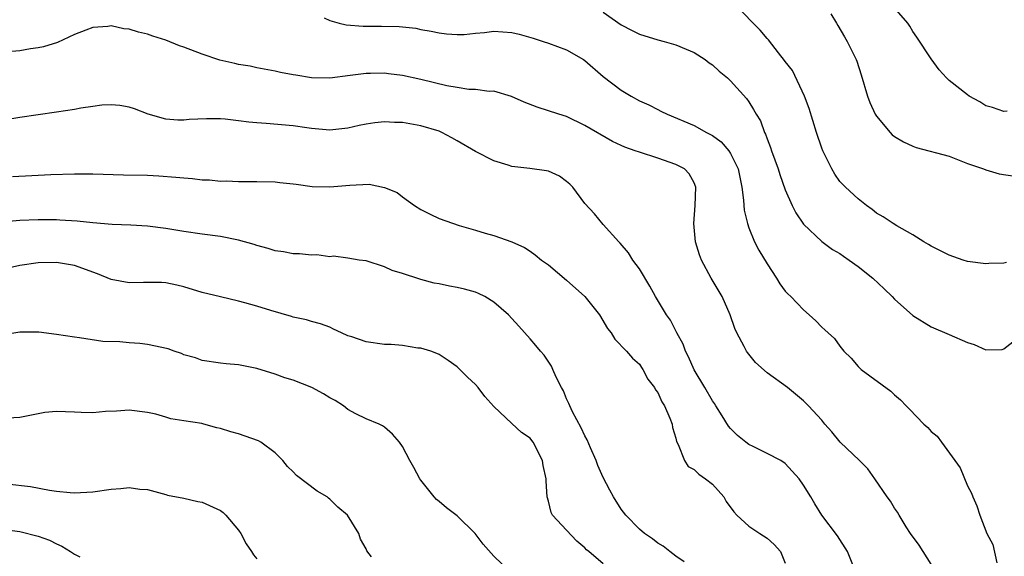
# Model space of a CAD drawing. Units: inches. Extents: x 2574000 to 2577000, y 1533000 to 1536000.
# Drawn here: x 2575461 to 2575569, y 1533630 to 1533689 of the extents above; entities that cross this region are included whole.
import ezdxf

# ---------------------------------------------------------------- set-up
doc = ezdxf.new("R2010")
doc.units = ezdxf.units.IN
doc.header["$MEASUREMENT"] = 0
doc.layers.add('LD25741533_2ft', color=113, linetype='Continuous')

msp = doc.modelspace()

# ---------------------------------------------------------------- linework, layer by layer
at = {"layer": 'LD25741533_2ft'}
for points, elevation in [([(2575569.36, 1533679.36), (2575569, 1533679.3), (2575567.73, 1533679.73), (2575567, 1533679.94), (2575566.35, 1533680.35), (2575565.17, 1533681), (2575565, 1533681.12), (2575563, 1533682.72), (2575562.68, 1533683), (2575561.89, 1533683.89), (2575561, 1533685.09), (2575559.45, 1533687.45), (2575559, 1533688.09), (2575558.67, 1533688.67), (2575558.44, 1533689), (2575555.92, 1533691.92)], 7466), ([(2575525, 1533690.22), (2575527, 1533688.82), (2575528.21, 1533688.21), (2575529, 1533687.78), (2575531, 1533687.18), (2575531.7, 1533687), (2575533, 1533686.64), (2575534.13, 1533686.13), (2575535, 1533685.77), (2575536.21, 1533685), (2575536.66, 1533684.66), (2575537, 1533684.44), (2575537.75, 1533683.75), (2575538.66, 1533683), (2575539, 1533682.66), (2575540.74, 1533680.74), (2575541, 1533680.37), (2575541.53, 1533679.53), (2575541.81, 1533679), (2575542.28, 1533678.28), (2575542.72, 1533677), (2575542.83, 1533676.83), (2575543, 1533676.31), (2575543.37, 1533675.37), (2575543.48, 1533675), (2575544.21, 1533673), (2575544.39, 1533672.39), (2575545, 1533670.71), (2575545.74, 1533669), (2575546.17, 1533668.17), (2575547, 1533666.93), (2575549, 1533665.04), (2575550.17, 1533664.17), (2575551, 1533663.71), (2575551.41, 1533663.41), (2575552.01, 1533663), (2575553, 1533662.29), (2575554.62, 1533661), (2575555.86, 1533659.86), (2575556.74, 1533659), (2575557, 1533658.72), (2575559, 1533656.9), (2575561, 1533655.67), (2575563, 1533654.84), (2575565, 1533653.95), (2575565.74, 1533653.74), (2575567, 1533653.16), (2575568.81, 1533653.19), (2575569, 1533653.27), (2575569.96, 1533654.04)], 7472), ([(2575569.27, 1533662.73), (2575569, 1533662.67), (2575567.36, 1533662.64), (2575567, 1533662.6), (2575565, 1533662.86), (2575564.53, 1533663), (2575563, 1533663.54), (2575562.03, 1533664.03), (2575561, 1533664.54), (2575560.72, 1533664.72), (2575560.22, 1533665), (2575559, 1533665.77), (2575557.25, 1533666.75), (2575556.85, 1533667), (2575555.75, 1533667.75), (2575555, 1533668.16), (2575554.55, 1533668.55), (2575553.9, 1533669), (2575553, 1533669.71), (2575551.6, 1533671), (2575551, 1533671.64), (2575550.44, 1533672.44), (2575550.11, 1533673), (2575549.12, 1533675), (2575549, 1533675.29), (2575548.42, 1533677), (2575547.62, 1533679.62), (2575547.12, 1533681), (2575545.79, 1533683.79), (2575545, 1533684.8), (2575544.92, 1533684.92), (2575544.26, 1533685.74), (2575543.17, 1533687.17), (2575543, 1533687.32), (2575542.24, 1533688.24), (2575541.47, 1533689), (2575539.27, 1533691.27)], 7470), ([(2575494.4, 1533689.6), (2575495, 1533689.29), (2575496.05, 1533689), (2575496.82, 1533688.82), (2575498.68, 1533688.68), (2575500.67, 1533688.67), (2575502.63, 1533688.63), (2575504.44, 1533688.44), (2575505, 1533688.32), (2575506.12, 1533688.12), (2575507, 1533687.94), (2575507.83, 1533687.83), (2575509, 1533687.76), (2575509.77, 1533687.77), (2575511, 1533687.91), (2575511.98, 1533687.98), (2575513, 1533688.13), (2575515, 1533687.99), (2575515.79, 1533687.79), (2575517.34, 1533687.34), (2575518.44, 1533687), (2575519, 1533686.81), (2575521, 1533686.08), (2575522.84, 1533685), (2575523, 1533684.89), (2575525, 1533683.16), (2575527, 1533681.64), (2575528.07, 1533681), (2575529, 1533680.49), (2575530.02, 1533680.02), (2575531, 1533679.51), (2575531.36, 1533679.36), (2575532.04, 1533679), (2575535, 1533677.77), (2575536.37, 1533677), (2575536.79, 1533676.79), (2575537, 1533676.66), (2575537.97, 1533675.97), (2575538.81, 1533675), (2575539, 1533674.71), (2575539.82, 1533673), (2575540.24, 1533671), (2575540.43, 1533669.57), (2575540.49, 1533668.49), (2575540.84, 1533667), (2575541, 1533666.55), (2575541.64, 1533665), (2575542.1, 1533664.1), (2575543, 1533662.6), (2575544.05, 1533661), (2575544.4, 1533660.4), (2575545, 1533659.6), (2575545.29, 1533659.29), (2575545.62, 1533659), (2575547, 1533657.55), (2575547.63, 1533657), (2575548.34, 1533656.34), (2575549, 1533655.65), (2575549.35, 1533655.35), (2575549.7, 1533655), (2575550.4, 1533654.4), (2575551, 1533653.55), (2575551.44, 1533653), (2575552.25, 1533652.25), (2575553, 1533651.32), (2575553.16, 1533651.16), (2575553.34, 1533651), (2575556.6, 1533648.6), (2575557, 1533648.21), (2575557.65, 1533647.65), (2575558.26, 1533647), (2575558.65, 1533646.65), (2575560.21, 1533645), (2575560.63, 1533644.63), (2575561, 1533644.17), (2575561.67, 1533643.67), (2575562.15, 1533643), (2575564.21, 1533640.21), (2575565, 1533638.22), (2575565.43, 1533637.43), (2575565.58, 1533637), (2575566.04, 1533636.04), (2575566.34, 1533635), (2575567.13, 1533633), (2575567.79, 1533631.79), (2575568.22, 1533629.78)], 7474), ([(2575550.01, 1533690.01), (2575550.64, 1533689), (2575550.76, 1533688.76), (2575551.49, 1533687.49), (2575551.81, 1533687), (2575552.77, 1533685), (2575552.84, 1533684.84), (2575553.33, 1533683.33), (2575554.03, 1533681), (2575554.28, 1533680.28), (2575554.88, 1533679), (2575555, 1533678.8), (2575556.5, 1533677), (2575556.75, 1533676.75), (2575557, 1533676.57), (2575557.97, 1533675.97), (2575559, 1533675.49), (2575559.37, 1533675.37), (2575563, 1533674.39), (2575565, 1533673.6), (2575566.75, 1533673), (2575567, 1533672.89), (2575568.48, 1533672.48), (2575570.21, 1533672.21)], 7468), ([(2575561, 1533629.61), (2575560.13, 1533631), (2575559.71, 1533631.71), (2575558.75, 1533633), (2575558.27, 1533633.73), (2575557.5, 1533635), (2575557.33, 1533635.33), (2575557, 1533635.76), (2575556.55, 1533636.55), (2575556.18, 1533637), (2575554.84, 1533639), (2575554.07, 1533640.07), (2575553.13, 1533641), (2575551.02, 1533643.02), (2575550.12, 1533644.13), (2575549.34, 1533645), (2575549, 1533645.41), (2575547.54, 1533647), (2575547, 1533647.55), (2575545.23, 1533649), (2575543, 1533650.62), (2575541.75, 1533651.75), (2575540.84, 1533652.84), (2575540.74, 1533653), (2575540.49, 1533653.51), (2575539.68, 1533655), (2575539.48, 1533655.48), (2575538.94, 1533657), (2575538.08, 1533659), (2575536.88, 1533661), (2575535.79, 1533663), (2575535.58, 1533663.58), (2575535.16, 1533665), (2575534.97, 1533667), (2575535.12, 1533669), (2575535.19, 1533671), (2575535, 1533671.46), (2575534.45, 1533672.45), (2575533.93, 1533673), (2575533, 1533673.48), (2575531, 1533674.19), (2575529, 1533674.83), (2575528.54, 1533675), (2575527.39, 1533675.39), (2575527, 1533675.58), (2575526.02, 1533676.02), (2575523, 1533677.78), (2575521, 1533678.74), (2575520.13, 1533679), (2575517.78, 1533679.78), (2575516.34, 1533680.34), (2575514.96, 1533680.96), (2575513, 1533681.54), (2575512.49, 1533681.51), (2575511, 1533681.73), (2575510.27, 1533681.73), (2575509, 1533681.95), (2575507.87, 1533682.13), (2575505, 1533682.81), (2575503, 1533683.26), (2575501.44, 1533683.44), (2575501, 1533683.51), (2575499.47, 1533683.47), (2575499, 1533683.48), (2575497.24, 1533683.24), (2575495, 1533682.98), (2575493.01, 1533683.01), (2575491.28, 1533683.28), (2575491, 1533683.34), (2575489.6, 1533683.6), (2575489, 1533683.75), (2575487, 1533684.11), (2575486.27, 1533684.27), (2575485, 1533684.46), (2575484.58, 1533684.58), (2575482.95, 1533684.95), (2575481, 1533685.61), (2575479, 1533686.36), (2575478.51, 1533686.51), (2575477, 1533687.13), (2575475.58, 1533687.58), (2575475, 1533687.78), (2575474.02, 1533688.02), (2575473, 1533688.34), (2575472.39, 1533688.39), (2575471, 1533688.7), (2575470.63, 1533688.63), (2575469, 1533688.54), (2575468.22, 1533688.22), (2575467, 1533687.76), (2575465.12, 1533686.88), (2575463.59, 1533686.41), (2575463, 1533686.29), (2575462.17, 1533686.17), (2575461, 1533685.95), (2575460.12, 1533685.88)], 7476), ([(2575552.63, 1533629), (2575551.84, 1533631), (2575550.72, 1533632.72), (2575549.01, 1533635.01), (2575548.25, 1533636.24), (2575547.81, 1533637), (2575547, 1533638.31), (2575546.52, 1533639), (2575545, 1533640.68), (2575544.5, 1533641), (2575543, 1533641.77), (2575541.48, 1533642.52), (2575541, 1533642.74), (2575540.66, 1533643), (2575539.75, 1533643.75), (2575539, 1533644.5), (2575538.78, 1533644.78), (2575538.09, 1533645.91), (2575537.39, 1533647), (2575537.24, 1533647.24), (2575537, 1533647.56), (2575536.18, 1533649), (2575535, 1533650.95), (2575534.38, 1533652.38), (2575534.06, 1533653), (2575533.78, 1533653.78), (2575533.11, 1533655), (2575532.4, 1533656.4), (2575531.98, 1533657), (2575530.77, 1533659), (2575530.14, 1533660.14), (2575529, 1533662.03), (2575528.26, 1533663), (2575527.8, 1533663.8), (2575526.87, 1533664.87), (2575526.73, 1533665), (2575525, 1533666.92), (2575524.08, 1533668.08), (2575523, 1533669.22), (2575521.67, 1533671), (2575521.34, 1533671.34), (2575521, 1533671.64), (2575520.21, 1533672.21), (2575519, 1533672.76), (2575518.81, 1533672.81), (2575516.95, 1533673.05), (2575515, 1533673.27), (2575514.59, 1533673.41), (2575513, 1533673.9), (2575511, 1533674.91), (2575509, 1533676.08), (2575508.41, 1533676.41), (2575507.32, 1533677), (2575507, 1533677.13), (2575505, 1533677.73), (2575503, 1533678.09), (2575502.11, 1533678.11), (2575501, 1533678.17), (2575499.95, 1533678.05), (2575499, 1533677.91), (2575498.24, 1533677.76), (2575497, 1533677.46), (2575495, 1533677.24), (2575493.42, 1533677.42), (2575493, 1533677.44), (2575492.5, 1533677.5), (2575491, 1533677.74), (2575488.01, 1533677.99), (2575487, 1533678.05), (2575486.12, 1533678.12), (2575485, 1533678.29), (2575483.54, 1533678.46), (2575483, 1533678.49), (2575481.49, 1533678.5), (2575479.59, 1533678.41), (2575479, 1533678.34), (2575478.34, 1533678.34), (2575477, 1533678.46), (2575475.08, 1533679), (2575473.59, 1533679.59), (2575473, 1533679.79), (2575471.98, 1533679.98), (2575471, 1533680.03), (2575470, 1533680), (2575469, 1533679.86), (2575467.68, 1533679.68), (2575467, 1533679.54), (2575465, 1533679.22), (2575461, 1533678.66), (2575459, 1533678.3)], 7478), ([(2575460.17, 1533672.17), (2575462.29, 1533672.29), (2575463, 1533672.3), (2575464.39, 1533672.39), (2575467, 1533672.48), (2575469, 1533672.47), (2575472.36, 1533672.36), (2575475, 1533672.3), (2575476.24, 1533672.24), (2575478.11, 1533672.11), (2575479, 1533672.01), (2575479.95, 1533671.95), (2575481, 1533671.81), (2575481.8, 1533671.8), (2575483, 1533671.67), (2575483.68, 1533671.68), (2575485, 1533671.62), (2575487, 1533671.63), (2575489, 1533671.59), (2575489.52, 1533671.52), (2575491, 1533671.38), (2575491.32, 1533671.32), (2575493.08, 1533671.08), (2575495, 1533671.02), (2575497.21, 1533671.21), (2575499.32, 1533671.32), (2575501, 1533670.98), (2575502.41, 1533670.41), (2575503, 1533669.95), (2575504.31, 1533669), (2575505, 1533668.55), (2575506.03, 1533668.03), (2575507, 1533667.57), (2575509.19, 1533666.81), (2575511, 1533666.28), (2575512.06, 1533665.94), (2575513, 1533665.69), (2575514.99, 1533664.99), (2575516.37, 1533664.37), (2575517, 1533663.97), (2575517.56, 1533663.56), (2575518.23, 1533663), (2575518.7, 1533662.7), (2575519, 1533662.47), (2575521, 1533660.8), (2575522.99, 1533659), (2575524.61, 1533657), (2575525.49, 1533655.48), (2575525.88, 1533655), (2575526.3, 1533654.3), (2575527.58, 1533653), (2575528.22, 1533652.22), (2575529, 1533651.58), (2575529.22, 1533651.22), (2575529.38, 1533651), (2575529.92, 1533649.92), (2575530.65, 1533649), (2575530.76, 1533648.76), (2575531, 1533648.48), (2575531.44, 1533647.44), (2575531.76, 1533647), (2575532.34, 1533645.66), (2575532.57, 1533645), (2575532.62, 1533644.62), (2575533, 1533643.46), (2575533.08, 1533643.08), (2575533.25, 1533642.75), (2575533.93, 1533641), (2575534.35, 1533640.35), (2575535, 1533640.02), (2575535.5, 1533639.5), (2575536.23, 1533639), (2575537, 1533638.41), (2575538.24, 1533637), (2575538.51, 1533636.51), (2575539.36, 1533635.36), (2575539.67, 1533635), (2575541, 1533633.78), (2575542.22, 1533633), (2575543, 1533632.47), (2575543.79, 1533631.79), (2575544.47, 1533631), (2575545, 1533629.72)], 7480), ([(2575533.89, 1533629.88), (2575533, 1533630.49), (2575532.32, 1533631), (2575531.6, 1533631.6), (2575531, 1533631.93), (2575530.42, 1533632.42), (2575529.55, 1533633), (2575529, 1533633.48), (2575527.5, 1533635), (2575527, 1533635.67), (2575526.13, 1533637), (2575525.73, 1533637.73), (2575525, 1533639.15), (2575524.44, 1533640.44), (2575524.24, 1533641), (2575523.62, 1533642.38), (2575523.26, 1533643.26), (2575523, 1533643.69), (2575522.6, 1533644.6), (2575521.64, 1533646.36), (2575521.34, 1533647), (2575521.25, 1533647.25), (2575521, 1533647.78), (2575520.65, 1533648.65), (2575520.44, 1533649), (2575519.87, 1533650.13), (2575519.5, 1533651), (2575519.34, 1533651.34), (2575518.55, 1533652.55), (2575518.14, 1533653), (2575517.64, 1533653.64), (2575517, 1533654.35), (2575515.76, 1533655.76), (2575515, 1533656.58), (2575514.63, 1533657), (2575513, 1533658.38), (2575512.03, 1533659), (2575511.34, 1533659.34), (2575511, 1533659.46), (2575509.8, 1533659.8), (2575509, 1533660), (2575508.13, 1533660.13), (2575507, 1533660.39), (2575506.46, 1533660.46), (2575505, 1533660.88), (2575504.89, 1533660.89), (2575503, 1533661.52), (2575501.84, 1533661.84), (2575501, 1533662.27), (2575499, 1533662.9), (2575498.25, 1533663), (2575497, 1533663.21), (2575495.42, 1533663.42), (2575495, 1533663.37), (2575493.57, 1533663.57), (2575493, 1533663.52), (2575491.7, 1533663.7), (2575491, 1533663.69), (2575489.92, 1533663.92), (2575489, 1533664.03), (2575488.26, 1533664.26), (2575487, 1533664.6), (2575486.7, 1533664.7), (2575485, 1533665.18), (2575483, 1533665.57), (2575481, 1533665.84), (2575479, 1533666.14), (2575477, 1533666.48), (2575475, 1533666.72), (2575473.18, 1533666.82), (2575471.11, 1533666.89), (2575469, 1533667.09), (2575467.28, 1533667.28), (2575465.39, 1533667.39), (2575465, 1533667.4), (2575463, 1533667.41), (2575461, 1533667.35), (2575459, 1533667.17)], 7482), ([(2575525, 1533629.66), (2575523.44, 1533631), (2575523.19, 1533631.19), (2575523, 1533631.41), (2575522.14, 1533632.14), (2575521, 1533633.37), (2575519.44, 1533635), (2575519.29, 1533635.29), (2575519, 1533636.52), (2575518.87, 1533637), (2575518.74, 1533638.74), (2575518.74, 1533639), (2575518.44, 1533640.44), (2575518.35, 1533641), (2575517.34, 1533643), (2575517.18, 1533643.18), (2575517, 1533643.44), (2575516.06, 1533644.06), (2575515, 1533645.07), (2575513, 1533646.91), (2575512.03, 1533648.03), (2575511.3, 1533649), (2575511, 1533649.33), (2575510.14, 1533650.14), (2575509, 1533651.27), (2575507.99, 1533651.99), (2575507, 1533652.63), (2575506.76, 1533652.76), (2575506.08, 1533653), (2575505, 1533653.32), (2575504.66, 1533653.34), (2575503, 1533653.61), (2575501.74, 1533653.74), (2575501, 1533653.75), (2575499, 1533654.03), (2575497.42, 1533654.58), (2575497, 1533654.7), (2575496.29, 1533655), (2575495.41, 1533655.41), (2575495, 1533655.63), (2575493.99, 1533655.99), (2575493, 1533656.26), (2575492.44, 1533656.44), (2575491, 1533656.72), (2575490.8, 1533656.8), (2575488.55, 1533657.45), (2575487, 1533657.94), (2575485.7, 1533658.3), (2575485, 1533658.49), (2575483, 1533658.96), (2575481, 1533659.45), (2575479, 1533660.05), (2575478.23, 1533660.23), (2575477, 1533660.49), (2575476.52, 1533660.52), (2575474.55, 1533660.55), (2575473, 1533660.5), (2575471, 1533660.86), (2575469.5, 1533661.5), (2575467, 1533662.41), (2575465, 1533662.73), (2575463, 1533662.69), (2575461, 1533662.41), (2575459.87, 1533662.13)], 7484), ([(2575514.79, 1533628.79), (2575513, 1533630.51), (2575511.83, 1533631.83), (2575510.96, 1533633), (2575509, 1533634.92), (2575507.82, 1533635.82), (2575507, 1533636.5), (2575506.72, 1533636.72), (2575506.46, 1533637), (2575505, 1533638.84), (2575504.89, 1533639), (2575504.25, 1533640.25), (2575503.79, 1533641), (2575503, 1533642.55), (2575502.65, 1533643), (2575501.88, 1533643.88), (2575501, 1533644.67), (2575500.81, 1533644.81), (2575500.41, 1533645), (2575499, 1533645.57), (2575497.86, 1533646.14), (2575497, 1533646.61), (2575496.51, 1533647), (2575495.59, 1533647.59), (2575495, 1533647.87), (2575494.3, 1533648.3), (2575493.02, 1533649), (2575491, 1533649.8), (2575490.07, 1533650.07), (2575489, 1533650.47), (2575487, 1533651.09), (2575485, 1533651.49), (2575483.62, 1533651.62), (2575483, 1533651.69), (2575481, 1533651.99), (2575480.26, 1533652.26), (2575479, 1533652.61), (2575478.73, 1533652.73), (2575477.92, 1533653), (2575477.25, 1533653.25), (2575475, 1533653.73), (2575474.17, 1533653.83), (2575473, 1533653.91), (2575471.98, 1533654.02), (2575470.08, 1533654.08), (2575467.53, 1533654.47), (2575467, 1533654.53), (2575465, 1533654.82), (2575463.08, 1533655.08), (2575461, 1533655.07), (2575459.22, 1533654.78)], 7486), ([(2575499.57, 1533630.43), (2575499.09, 1533631.09), (2575499, 1533631.29), (2575498.38, 1533632.38), (2575498.19, 1533633), (2575496.95, 1533635), (2575495.89, 1533635.89), (2575495, 1533636.77), (2575494.86, 1533636.86), (2575494.71, 1533637), (2575493.63, 1533637.63), (2575491.37, 1533639.37), (2575491, 1533639.76), (2575490.35, 1533640.35), (2575489.84, 1533641), (2575489, 1533641.85), (2575487.43, 1533643), (2575487.17, 1533643.17), (2575485, 1533643.93), (2575484.14, 1533644.14), (2575483, 1533644.51), (2575482.6, 1533644.6), (2575481.17, 1533645), (2575480.95, 1533645.05), (2575479, 1533645.36), (2575477.57, 1533645.57), (2575477, 1533645.76), (2575475.92, 1533646.08), (2575475, 1533646.27), (2575473, 1533646.54), (2575471.6, 1533646.4), (2575470.38, 1533646.38), (2575469, 1533646.24), (2575467.72, 1533646.28), (2575467, 1533646.32), (2575465, 1533646.39), (2575463.74, 1533646.26), (2575463, 1533646.14), (2575461.9, 1533645.9), (2575461, 1533645.72), (2575459, 1533645.6)], 7488), ([(2575459.57, 1533638.43), (2575462.14, 1533638.14), (2575464.25, 1533637.75), (2575465, 1533637.65), (2575466.5, 1533637.5), (2575467, 1533637.46), (2575469, 1533637.58), (2575471, 1533637.86), (2575472.08, 1533637.92), (2575473, 1533638.03), (2575474.14, 1533637.86), (2575475, 1533637.81), (2575477, 1533637.28), (2575477.21, 1533637.21), (2575479, 1533636.87), (2575480.51, 1533636.51), (2575481, 1533636.43), (2575483, 1533635.51), (2575483.3, 1533635.3), (2575483.61, 1533635), (2575485, 1533633.36), (2575485.25, 1533633), (2575485.84, 1533631.84), (2575486.43, 1533631), (2575486.63, 1533630.63), (2575487, 1533630.21)], 7490), ([(2575459, 1533633.45), (2575461, 1533633.21), (2575463, 1533632.7), (2575464.24, 1533632.24), (2575465, 1533631.84), (2575465.61, 1533631.61), (2575466.54, 1533631), (2575467, 1533630.73), (2575467.59, 1533630.41)], 7492)]:
    msp.add_lwpolyline(points, dxfattribs=dict(at, elevation=elevation))

doc.saveas('drawing.dxf')
